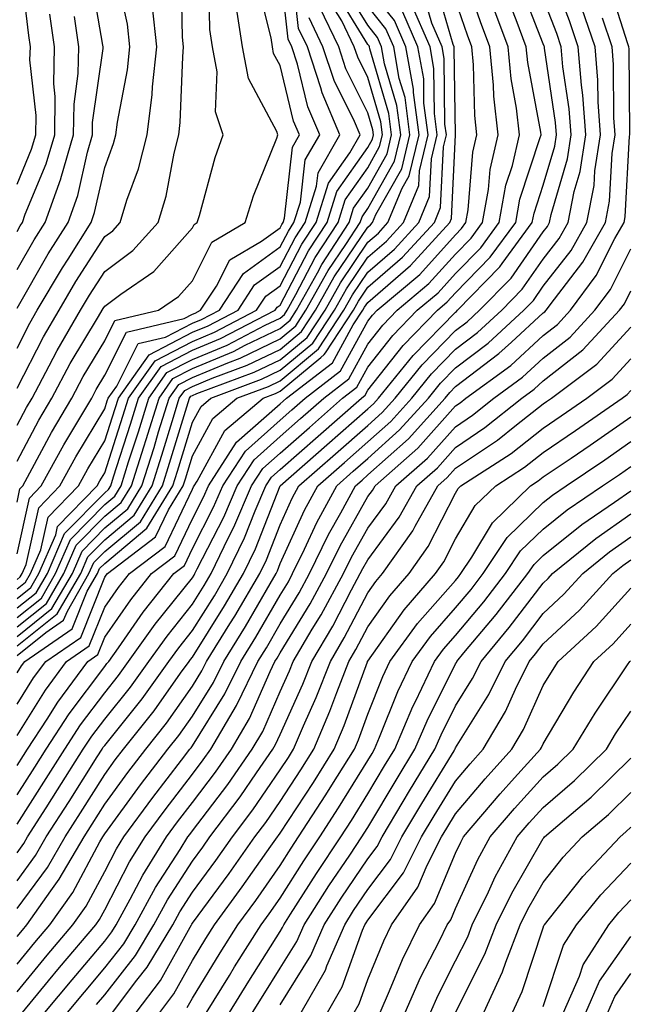
# Model space of a CAD drawing. Units: inches. Extents: x 1034483 to 1037123, y 7234538 to 7237178.
# Drawn here: x 1034588 to 1034658, y 7236483 to 7236595 of the extents above; entities that cross this region are included whole.
import ezdxf

# ---------------------------------------------------------------- set-up
doc = ezdxf.new("R2010")
doc.units = ezdxf.units.IN
doc.header["$MEASUREMENT"] = 0
doc.layers.add('Contour_10347234', color=7, linetype='Continuous', true_color=0x518335)

msp = doc.modelspace()

# ---------------------------------------------------------------- linework, layer by layer
at = {"layer": 'Contour_10347234'}
for points in [[(1034588.05, 7236576.28, 3011), (1034589.71, 7236580.26, 3011), (1034590.2, 7236581.92, 3011), (1034590.22, 7236584.1, 3011), (1034589.53, 7236590.44, 3011), (1034589.57, 7236591.92, 3011), (1034589.38, 7236593.24, 3011), (1034588.42, 7236601.54, 3011)], [(1034588.05, 7236487.44, 2982), (1034590.08, 7236489.9, 2982), (1034591.78, 7236491.92, 2982), (1034594.4, 7236495.58, 2982), (1034597.5, 7236501.38, 2982), (1034597.82, 7236501.92, 2982), (1034597.91, 7236502.06, 2982), (1034598.05, 7236502.28, 2982), (1034602.13, 7236507.85, 2982), (1034605.24, 7236511.92, 2982), (1034606.49, 7236513.49, 2982), (1034608.05, 7236515.7, 2982), (1034610.45, 7236519.52, 2982), (1034611.62, 7236521.92, 2982), (1034614.09, 7236525.88, 2982), (1034616.9, 7236530.77, 2982), (1034617.58, 7236531.92, 2982), (1034617.74, 7236532.24, 2982), (1034618.05, 7236533.06, 2982), (1034620.84, 7236539.14, 2982), (1034622.35, 7236541.92, 2982), (1034625.39, 7236544.59, 2982), (1034628.05, 7236546.92, 2982), (1034630.69, 7236549.27, 2982), (1034633.07, 7236551.92, 2982), (1034635.3, 7236554.67, 2982), (1034638.05, 7236557.49, 2982), (1034640.57, 7236559.39, 2982), (1034643.32, 7236561.92, 2982), (1034645.65, 7236564.31, 2982), (1034648.05, 7236567.76, 2982), (1034649.87, 7236570.1, 2982), (1034650.9, 7236571.92, 2982), (1034651.59, 7236575.46, 2982), (1034652.25, 7236577.72, 2982), (1034652.89, 7236581.92, 2982), (1034652.56, 7236586.44, 2982), (1034652.41, 7236587.56, 2982), (1034652.03, 7236591.92, 2982), (1034651.04, 7236594.9, 2982), (1034648.52, 7236601.46, 2982)], [(1034588.05, 7236503.38, 2987), (1034591.39, 7236508.59, 2987), (1034593.5, 7236511.92, 2987), (1034595.3, 7236514.68, 2987), (1034598.05, 7236518.35, 2987), (1034599.63, 7236520.33, 2987), (1034600.78, 7236521.92, 2987), (1034603.81, 7236526.15, 2987), (1034608.05, 7236531.46, 2987), (1034608.23, 7236531.74, 2987), (1034608.32, 7236531.92, 2987), (1034608.6, 7236532.47, 2987), (1034611.62, 7236538.35, 2987), (1034613.15, 7236541.92, 2987), (1034615.08, 7236544.9, 2987), (1034618.05, 7236547.54, 2987), (1034620.39, 7236549.58, 2987), (1034623.05, 7236551.92, 2987), (1034625.88, 7236554.1, 2987), (1034628.05, 7236558.06, 2987), (1034629.75, 7236560.22, 2987), (1034631.41, 7236561.92, 2987), (1034635, 7236564.96, 2987), (1034638.05, 7236568.33, 2987), (1034639.83, 7236570.14, 2987), (1034641.14, 7236571.92, 2987), (1034641.82, 7236575.69, 2987), (1034642, 7236577.97, 2987), (1034642.93, 7236581.92, 2987), (1034642.42, 7236586.3, 2987), (1034642.39, 7236587.57, 2987), (1034641.98, 7236591.92, 2987), (1034640.9, 7236594.77, 2987), (1034638.67, 7236601.29, 2987)], [(1034588.05, 7236531.26, 3001), (1034588.42, 7236531.55, 3001), (1034588.64, 7236531.92, 3001), (1034589.1, 7236532.96, 3001), (1034590.53, 7236539.43, 3001), (1034592.95, 7236541.92, 3001), (1034594.75, 7236545.21, 3001), (1034598.05, 7236550.68, 3001), (1034598.34, 7236551.62, 3001), (1034598.44, 7236551.92, 3001), (1034599.42, 7236553.29, 3001), (1034601.86, 7236558.12, 3001), (1034604.98, 7236558.84, 3001), (1034608.05, 7236560.44, 3001), (1034609.1, 7236560.88, 3001), (1034611.12, 7236561.92, 3001), (1034613.87, 7236566.1, 3001), (1034618.05, 7236569.13, 3001), (1034619.01, 7236570.95, 3001), (1034619.63, 7236571.92, 3001), (1034620.37, 7236574.24, 3001), (1034620.92, 7236579.06, 3001), (1034622.56, 7236581.92, 3001), (1034621.21, 7236585.08, 3001), (1034620.02, 7236589.95, 3001), (1034619.38, 7236591.92, 3001), (1034618.95, 7236592.81, 3001), (1034618.05, 7236601.06, 3001)], [(1034588.05, 7236557.62, 3007), (1034589.51, 7236560.46, 3007), (1034590.35, 7236561.92, 3007), (1034593.23, 7236566.74, 3007), (1034593.87, 7236567.73, 3007), (1034596.51, 7236571.92, 3007), (1034596.9, 7236573.06, 3007), (1034598.05, 7236578.2, 3007), (1034599.05, 7236580.91, 3007), (1034599.3, 7236581.92, 3007), (1034599.5, 7236583.36, 3007), (1034600.65, 7236589.32, 3007), (1034600.92, 7236591.92, 3007), (1034600.63, 7236594.51, 3007), (1034599.28, 7236600.7, 3007)], [(1034588.05, 7236548.82, 3005), (1034589.12, 7236550.85, 3005), (1034589.77, 7236551.92, 3005), (1034591.72, 7236555.6, 3005), (1034592.62, 7236557.34, 3005), (1034595.3, 7236561.92, 3005), (1034596.31, 7236563.65, 3005), (1034598.05, 7236566.35, 3005), (1034601.25, 7236568.72, 3005), (1034604.14, 7236571.92, 3005), (1034605.06, 7236574.91, 3005), (1034605.96, 7236579.83, 3005), (1034606.49, 7236581.92, 3005), (1034606.66, 7236583.31, 3005), (1034606.94, 7236590.8, 3005), (1034607.05, 7236591.92, 3005), (1034606.92, 7236593.04, 3005), (1034606.76, 7236600.62, 3005)], [(1034588.05, 7236530.17, 3000), (1034589.03, 7236530.94, 3000), (1034589.59, 7236531.92, 3000), (1034590.78, 7236534.65, 3000), (1034591.6, 7236538.36, 3000), (1034595.06, 7236541.92, 3000), (1034596.12, 7236543.85, 3000), (1034598.05, 7236547.05, 3000), (1034599.24, 7236550.73, 3000), (1034599.61, 7236551.92, 3000), (1034603.11, 7236556.85, 3000), (1034608.05, 7236559.41, 3000), (1034609.83, 7236560.14, 3000), (1034613.25, 7236561.92, 3000), (1034615.14, 7236564.82, 3000), (1034618.05, 7236566.92, 3000), (1034619.77, 7236570.19, 3000), (1034620.9, 7236571.92, 3000), (1034622.21, 7236576.07, 3000), (1034622.37, 7236577.59, 3000), (1034624.87, 7236581.92, 3000), (1034622.84, 7236586.71, 3000), (1034622.7, 7236587.28, 3000), (1034621.16, 7236591.92, 3000), (1034620.14, 7236594.02, 3000), (1034619.44, 7236600.53, 3000)], [(1034588.05, 7236562.18, 3008), (1034591.62, 7236568.34, 3008), (1034593.89, 7236571.92, 3008), (1034594.98, 7236575, 3008), (1034596.08, 7236579.95, 3008), (1034596.64, 7236581.92, 3008), (1034596.66, 7236583.3, 3008), (1034597.87, 7236591.74, 3008), (1034597.87, 7236591.92, 3008), (1034597.84, 7236592.13, 3008), (1034596.41, 7236600.28, 3008)], [(1034588.05, 7236544.72, 3004), (1034590.55, 7236549.42, 3004), (1034592.03, 7236551.92, 3004), (1034594.12, 7236555.85, 3004), (1034597.35, 7236561.22, 3004), (1034597.76, 7236561.92, 3004), (1034597.87, 7236562.11, 3004), (1034598.05, 7236562.39, 3004), (1034599.87, 7236563.75, 3004), (1034603.64, 7236566.33, 3004), (1034608.05, 7236571.31, 3004), (1034608.25, 7236571.71, 3004), (1034608.6, 7236571.92, 3004), (1034608.85, 7236572.72, 3004), (1034610.63, 7236579.33, 3004), (1034611.57, 7236581.92, 3004), (1034610.67, 7236584.54, 3004), (1034610.88, 7236589.09, 3004), (1034610.35, 7236591.92, 3004), (1034610.04, 7236593.92, 3004), (1034609.92, 7236600.05, 3004)], [(1034588.05, 7236510.05, 2989), (1034588.77, 7236511.19, 2989), (1034589.24, 7236511.92, 2989), (1034591.49, 7236515.36, 2989), (1034592.7, 7236517.27, 2989), (1034596.12, 7236521.92, 2989), (1034597.27, 7236522.71, 2989), (1034598.05, 7236524.67, 2989), (1034601.04, 7236528.93, 2989), (1034603.4, 7236531.92, 2989), (1034606.04, 7236533.93, 2989), (1034608.05, 7236538.16, 2989), (1034609.32, 7236540.64, 2989), (1034609.87, 7236541.92, 2989), (1034613.09, 7236546.88, 2989), (1034618.05, 7236551.28, 2989), (1034618.4, 7236551.58, 2989), (1034618.79, 7236551.92, 2989), (1034624.03, 7236555.94, 2989), (1034626.39, 7236560.25, 2989), (1034627.48, 7236561.92, 2989), (1034627.68, 7236562.28, 2989), (1034628.05, 7236562.82, 2989), (1034632.93, 7236567.04, 2989), (1034637.41, 7236571.92, 2989), (1034637.6, 7236572.38, 2989), (1034638.05, 7236581.92, 2989), (1034637.91, 7236591.79, 2989), (1034637.89, 7236591.92, 2989), (1034637.78, 7236592.18, 2989), (1034635.65, 7236599.52, 2989)], [(1034588.05, 7236534.17, 3002), (1034589.46, 7236540.5, 3002), (1034590.82, 7236541.92, 3002), (1034593.38, 7236546.58, 3002), (1034594.42, 7236548.3, 3002), (1034596.57, 7236551.92, 3002), (1034597.07, 7236552.89, 3002), (1034598.05, 7236554.52, 3002), (1034600.53, 7236559.44, 3002), (1034607.11, 7236560.97, 3002), (1034608.05, 7236561.46, 3002), (1034608.38, 7236561.6, 3002), (1034608.99, 7236561.92, 3002), (1034610.8, 7236564.67, 3002), (1034612.31, 7236567.65, 3002), (1034615.94, 7236569.81, 3002), (1034618.05, 7236571.33, 3002), (1034618.25, 7236571.71, 3002), (1034618.38, 7236571.92, 3002), (1034618.54, 7236572.41, 3002), (1034619.46, 7236580.51, 3002), (1034620.26, 7236581.92, 3002), (1034619.59, 7236583.47, 3002), (1034618.05, 7236589.8, 3002), (1034617.31, 7236591.18, 3002), (1034617.17, 7236591.92, 3002), (1034617.01, 7236592.96, 3002), (1034615.45, 7236599.32, 3002)], [(1034588.05, 7236493.76, 2984), (1034591.53, 7236498.44, 2984), (1034593.54, 7236501.92, 2984), (1034595.3, 7236504.67, 2984), (1034598.05, 7236509.04, 2984), (1034599.26, 7236510.7, 2984), (1034600.2, 7236511.92, 2984), (1034603.67, 7236516.3, 2984), (1034606.7, 7236520.57, 2984), (1034607.68, 7236521.92, 2984), (1034607.84, 7236522.13, 2984), (1034608.05, 7236522.41, 2984), (1034611.72, 7236528.25, 2984), (1034613.87, 7236531.92, 2984), (1034615.24, 7236534.73, 2984), (1034618.05, 7236541.91, 2984), (1034623.38, 7236546.59, 2984), (1034628.05, 7236550.69, 2984), (1034628.69, 7236551.27, 2984), (1034629.28, 7236551.92, 2984), (1034633.21, 7236556.76, 2984), (1034638.05, 7236561.72, 2984), (1034638.17, 7236561.8, 2984), (1034638.28, 7236561.92, 2984), (1034643.11, 7236566.86, 2984), (1034643.38, 7236567.24, 2984), (1034646.8, 7236571.92, 2984), (1034647, 7236572.97, 2984), (1034648.05, 7236576.16, 2984), (1034649.36, 7236580.62, 2984), (1034649.55, 7236581.92, 2984), (1034649.46, 7236583.32, 2984), (1034648.19, 7236591.77, 2984), (1034648.19, 7236591.92, 2984), (1034648.15, 7236592.02, 2984), (1034648.05, 7236592.27, 2984), (1034645.35, 7236599.21, 2984)], [(1034588.05, 7236524.76, 2995), (1034592.03, 7236527.93, 2995), (1034594.36, 7236531.92, 2995), (1034595.47, 7236534.49, 2995), (1034598.05, 7236537.12, 2995), (1034600.67, 7236539.3, 2995), (1034602.29, 7236541.92, 2995), (1034603.67, 7236546.3, 2995), (1034604.2, 7236548.07, 2995), (1034605.39, 7236551.92, 2995), (1034606.51, 7236553.47, 2995), (1034608.05, 7236554.27, 2995), (1034612.07, 7236555.94, 2995), (1034613.5, 7236556.47, 2995), (1034618.05, 7236558.66, 2995), (1034619.83, 7236560.14, 2995), (1034621, 7236561.92, 2995), (1034623.54, 7236566.44, 2995), (1034625.55, 7236569.43, 2995), (1034627.17, 7236571.92, 2995), (1034627.39, 7236572.58, 2995), (1034628.05, 7236573.52, 2995), (1034631.08, 7236578.89, 2995), (1034631.82, 7236581.92, 2995), (1034631.37, 7236585.24, 2995), (1034629.96, 7236590.01, 2995), (1034629.61, 7236591.92, 2995), (1034629.14, 7236593.01, 2995), (1034628.05, 7236594.39, 2995), (1034625.18, 7236599.06, 2995)], [(1034591.23, 7236481.92, 2979), (1034594.32, 7236485.65, 2979), (1034598.05, 7236490.05, 2979), (1034598.87, 7236491.1, 2979), (1034599.36, 7236491.92, 2979), (1034600.96, 7236494.83, 2979), (1034602.39, 7236497.58, 2979), (1034605.08, 7236501.92, 2979), (1034606.35, 7236503.63, 2979), (1034608.05, 7236505.86, 2979), (1034610.67, 7236509.29, 2979), (1034612.5, 7236511.92, 2979), (1034614.55, 7236515.41, 2979), (1034616.92, 7236520.79, 2979), (1034617.46, 7236521.92, 2979), (1034617.7, 7236522.28, 2979), (1034618.05, 7236522.91, 2979), (1034621.49, 7236528.48, 2979), (1034623.34, 7236531.92, 2979), (1034624.89, 7236535.08, 2979), (1034628.05, 7236540.69, 2979), (1034628.58, 7236541.39, 2979), (1034628.87, 7236541.92, 2979), (1034633.75, 7236546.22, 2979), (1034638.05, 7236551.03, 2979), (1034638.58, 7236551.39, 2979), (1034639.24, 7236551.92, 2979), (1034644.34, 7236555.64, 2979), (1034648.05, 7236559.04, 2979), (1034649.67, 7236560.3, 2979), (1034651.17, 7236561.92, 2979), (1034654.1, 7236565.88, 2979), (1034656.23, 7236570.11, 2979), (1034657.27, 7236571.92, 2979), (1034657.39, 7236572.57, 2979), (1034657.89, 7236581.76, 2979), (1034657.91, 7236581.92, 2979), (1034657.91, 7236582.06, 2979), (1034657.84, 7236591.71, 2979), (1034657.82, 7236591.92, 2979), (1034657.7, 7236592.26, 2979), (1034655.47, 7236599.34, 2979)], [(1034588.05, 7236522.6, 2993), (1034591.35, 7236525.22, 2993), (1034593.36, 7236526.61, 2993), (1034593.79, 7236527.66, 2993), (1034596.25, 7236531.92, 2993), (1034596.8, 7236533.17, 2993), (1034598.05, 7236534.44, 2993), (1034602.13, 7236537.84, 2993), (1034604.65, 7236541.92, 2993), (1034605.45, 7236544.51, 2993), (1034607.56, 7236551.43, 2993), (1034607.72, 7236551.92, 2993), (1034607.85, 7236552.12, 2993), (1034608.05, 7236552.22, 2993), (1034608.56, 7236552.43, 2993), (1034615.1, 7236554.86, 2993), (1034618.05, 7236556.28, 2993), (1034621.14, 7236558.83, 2993), (1034623.17, 7236561.92, 2993), (1034624.92, 7236565.05, 2993), (1034628.05, 7236569.67, 2993), (1034629.26, 7236570.72, 2993), (1034630.35, 7236571.92, 2993), (1034631.98, 7236575.85, 2993), (1034632.76, 7236577.22, 2993), (1034633.89, 7236581.92, 2993), (1034633.25, 7236586.72, 2993), (1034633.25, 7236587.11, 2993), (1034632.39, 7236591.92, 2993), (1034631.08, 7236594.94, 2993), (1034628.05, 7236598.74, 2993)], [(1034588.05, 7236525.85, 2996), (1034591.43, 7236528.53, 2996), (1034593.4, 7236531.92, 2996), (1034594.81, 7236535.15, 2996), (1034598.05, 7236538.45, 2996), (1034599.94, 7236540.04, 2996), (1034601.1, 7236541.92, 2996), (1034602.5, 7236546.38, 2996), (1034602.78, 7236547.19, 2996), (1034604.24, 7236551.92, 2996), (1034605.82, 7236554.15, 2996), (1034608.05, 7236555.3, 2996), (1034612.74, 7236557.24, 2996), (1034614.07, 7236557.94, 2996), (1034618.05, 7236559.85, 2996), (1034619.18, 7236560.79, 2996), (1034619.92, 7236561.92, 2996), (1034622.31, 7236566.18, 2996), (1034622.82, 7236567.15, 2996), (1034625.92, 7236571.92, 2996), (1034626.43, 7236573.54, 2996), (1034628.05, 7236575.85, 2996), (1034630.24, 7236579.73, 2996), (1034630.76, 7236581.92, 2996), (1034630.45, 7236584.32, 2996), (1034628.28, 7236591.7, 2996), (1034628.25, 7236591.92, 2996), (1034628.19, 7236592.05, 2996), (1034628.05, 7236592.21, 2996), (1034624.36, 7236598.23, 2996)], [(1034588.05, 7236513.48, 2990), (1034591.31, 7236518.66, 2990), (1034593.71, 7236521.92, 2990), (1034596.29, 7236523.68, 2990), (1034598.05, 7236528.09, 2990), (1034599.63, 7236530.34, 2990), (1034600.88, 7236531.92, 2990), (1034604.94, 7236535.03, 2990), (1034608.05, 7236541.54, 2990), (1034608.19, 7236541.79, 2990), (1034608.23, 7236541.92, 2990), (1034608.58, 7236542.45, 2990), (1034611.74, 7236548.23, 2990), (1034616.1, 7236551.92, 2990), (1034617.52, 7236552.45, 2990), (1034618.05, 7236552.7, 2990), (1034622.68, 7236556.56, 2990), (1034623.09, 7236556.87, 2990), (1034623.21, 7236557.09, 2990), (1034626.41, 7236561.92, 2990), (1034627, 7236562.97, 2990), (1034628.05, 7236564.54, 2990), (1034632.01, 7236567.96, 2990), (1034635.65, 7236571.92, 2990), (1034636.35, 7236573.63, 2990), (1034636.68, 7236580.54, 2990), (1034637.01, 7236581.92, 2990), (1034636.84, 7236583.12, 2990), (1034636.74, 7236590.62, 2990), (1034636.53, 7236591.92, 2990), (1034635.35, 7236594.63, 2990), (1034634.32, 7236598.18, 2990)], [(1034588.05, 7236496.94, 2985), (1034590.16, 7236499.8, 2985), (1034591.39, 7236501.92, 2985), (1034593.99, 7236505.98, 2985), (1034597.19, 7236511.06, 2985), (1034597.74, 7236511.92, 2985), (1034597.85, 7236512.12, 2985), (1034598.05, 7236512.36, 2985), (1034602.31, 7236517.66, 2985), (1034605.37, 7236521.92, 2985), (1034606.49, 7236523.47, 2985), (1034608.05, 7236525.43, 2985), (1034610.55, 7236529.41, 2985), (1034612.03, 7236531.92, 2985), (1034613.99, 7236535.98, 2985), (1034615.2, 7236539.07, 2985), (1034616.41, 7236541.92, 2985), (1034617.05, 7236542.91, 2985), (1034618.05, 7236543.79, 2985), (1034622.39, 7236547.58, 2985), (1034627.31, 7236551.92, 2985), (1034627.74, 7236552.24, 2985), (1034628.05, 7236552.83, 2985), (1034632.07, 7236557.91, 2985), (1034635.98, 7236561.92, 2985), (1034637.09, 7236562.87, 2985), (1034638.05, 7236563.92, 2985), (1034642.01, 7236567.96, 2985), (1034644.91, 7236571.92, 2985), (1034645.39, 7236574.58, 2985), (1034647.72, 7236581.6, 2985), (1034647.8, 7236581.92, 2985), (1034647.78, 7236582.2, 2985), (1034646.29, 7236590.16, 2985), (1034646.12, 7236591.92, 2985), (1034644.96, 7236595.01, 2985), (1034643.89, 7236597.76, 2985)], [(1034588.05, 7236490.58, 2983), (1034588.66, 7236491.31, 2983), (1034589.16, 7236491.92, 2983), (1034591.9, 7236495.78, 2983), (1034592.87, 7236497.1, 2983), (1034595.69, 7236501.92, 2983), (1034596.6, 7236503.37, 2983), (1034598.05, 7236505.66, 2983), (1034600.69, 7236509.27, 2983), (1034602.72, 7236511.92, 2983), (1034605.08, 7236514.9, 2983), (1034608.05, 7236519.09, 2983), (1034609.14, 7236520.83, 2983), (1034609.67, 7236521.92, 2983), (1034612.33, 7236526.2, 2983), (1034612.89, 7236527.09, 2983), (1034615.73, 7236531.92, 2983), (1034616.49, 7236533.49, 2983), (1034618.05, 7236537.49, 2983), (1034619.44, 7236540.52, 2983), (1034620.2, 7236541.92, 2983), (1034624.38, 7236545.58, 2983), (1034628.05, 7236548.8, 2983), (1034629.69, 7236550.27, 2983), (1034631.17, 7236551.92, 2983), (1034634.26, 7236555.72, 2983), (1034638.05, 7236559.61, 2983), (1034639.38, 7236560.6, 2983), (1034640.8, 7236561.92, 2983), (1034644.38, 7236565.59, 2983), (1034648.05, 7236570.87, 2983), (1034648.52, 7236571.46, 2983), (1034648.77, 7236571.92, 2983), (1034648.95, 7236572.82, 2983), (1034650.8, 7236579.17, 2983), (1034651.23, 7236581.92, 2983), (1034651.02, 7236584.88, 2983), (1034650.3, 7236589.67, 2983), (1034650.1, 7236591.92, 2983), (1034649.59, 7236593.46, 2983), (1034648.05, 7236597.47, 2983)], [(1034588.05, 7236526.93, 2997), (1034590.84, 7236529.14, 2997), (1034592.44, 7236531.92, 2997), (1034594.14, 7236535.82, 2997), (1034598.05, 7236539.79, 2997), (1034599.2, 7236540.76, 2997), (1034599.92, 7236541.92, 2997), (1034600.78, 7236544.65, 2997), (1034601.9, 7236548.08, 2997), (1034603.09, 7236551.92, 2997), (1034605.14, 7236554.82, 2997), (1034608.05, 7236556.32, 2997), (1034612, 7236557.96, 2997), (1034616.35, 7236560.23, 2997), (1034618.05, 7236561.04, 2997), (1034618.54, 7236561.44, 2997), (1034618.85, 7236561.92, 2997), (1034619.85, 7236563.73, 2997), (1034622.05, 7236567.92, 2997), (1034624.67, 7236571.92, 2997), (1034625.47, 7236574.5, 2997), (1034628.05, 7236578.16, 2997), (1034629.4, 7236580.56, 2997), (1034629.73, 7236581.92, 2997), (1034629.53, 7236583.4, 2997), (1034628.05, 7236588.44, 2997), (1034626.9, 7236590.76, 2997), (1034626.51, 7236591.92, 2997), (1034625.08, 7236594.9, 2997), (1034623.54, 7236597.41, 2997)], [(1034588.05, 7236506.71, 2988), (1034590.08, 7236509.89, 2988), (1034591.37, 7236511.92, 2988), (1034594.01, 7236515.96, 2988), (1034598.05, 7236521.34, 2988), (1034598.3, 7236521.67, 2988), (1034598.5, 7236521.92, 2988), (1034599.61, 7236523.48, 2988), (1034602.44, 7236527.52, 2988), (1034605.92, 7236531.92, 2988), (1034607.13, 7236532.85, 2988), (1034608.05, 7236534.78, 2988), (1034610.47, 7236539.5, 2988), (1034611.51, 7236541.92, 2988), (1034614.09, 7236545.88, 2988), (1034618.05, 7236549.4, 2988), (1034619.4, 7236550.58, 2988), (1034620.92, 7236551.92, 2988), (1034624.94, 7236555.02, 2988), (1034628.05, 7236560.68, 2988), (1034628.6, 7236561.37, 2988), (1034629.12, 7236561.92, 2988), (1034633.97, 7236566, 2988), (1034638.05, 7236570.52, 2988), (1034638.73, 7236571.23, 2988), (1034639.24, 7236571.92, 2988), (1034639.51, 7236573.38, 2988), (1034640.02, 7236579.95, 2988), (1034640.49, 7236581.92, 2988), (1034640.24, 7236584.11, 2988), (1034640.1, 7236589.88, 2988), (1034639.91, 7236591.92, 2988), (1034639.4, 7236593.27, 2988), (1034638.05, 7236597.2, 2988)], [(1034588.05, 7236540.06, 3003), (1034588.38, 7236541.58, 3003), (1034588.71, 7236541.92, 3003), (1034589.53, 7236543.39, 3003), (1034591.98, 7236547.99, 3003), (1034594.3, 7236551.92, 3003), (1034595.61, 7236554.37, 3003), (1034598.05, 7236558.45, 3003), (1034599.22, 7236560.76, 3003), (1034604.18, 7236561.92, 3003), (1034606.47, 7236563.49, 3003), (1034608.05, 7236565.28, 3003), (1034610.28, 7236569.68, 3003), (1034614.05, 7236571.92, 3003), (1034615, 7236574.97, 3003), (1034617.66, 7236581.53, 3003), (1034617.8, 7236581.92, 3003), (1034617.68, 7236582.3, 3003), (1034614.44, 7236588.32, 3003), (1034613.75, 7236591.92, 3003), (1034613.01, 7236596.88, 3003)], [(1034588.05, 7236517.05, 2991), (1034589.94, 7236520.04, 2991), (1034591.33, 7236521.92, 2991), (1034595.32, 7236524.65, 2991), (1034598.05, 7236531.5, 2991), (1034598.23, 7236531.74, 2991), (1034598.36, 7236531.92, 2991), (1034603.85, 7236536.11, 2991), (1034605.34, 7236539.2, 2991), (1034607, 7236541.92, 2991), (1034607.25, 7236542.72, 2991), (1034608.05, 7236545.34, 2991), (1034610.37, 7236549.59, 2991), (1034613.13, 7236551.92, 2991), (1034616.72, 7236553.25, 2991), (1034618.05, 7236553.89, 2991), (1034622.42, 7236557.54, 2991), (1034625.32, 7236561.92, 2991), (1034626.29, 7236563.67, 2991), (1034628.05, 7236566.25, 2991), (1034631.1, 7236568.87, 2991), (1034633.87, 7236571.92, 2991), (1034635.1, 7236574.87, 2991), (1034635.3, 7236579.18, 2991), (1034635.96, 7236581.92, 2991), (1034635.65, 7236584.32, 2991), (1034635.59, 7236589.45, 2991), (1034635.14, 7236591.92, 2991), (1034632.99, 7236596.86, 2991)], [(1034588.05, 7236523.69, 2994), (1034592.64, 7236527.33, 2994), (1034595.32, 7236531.92, 2994), (1034596.14, 7236533.82, 2994), (1034598.05, 7236535.78, 2994), (1034601.41, 7236538.57, 2994), (1034603.46, 7236541.92, 2994), (1034604.55, 7236545.41, 2994), (1034605.88, 7236549.75, 2994), (1034606.55, 7236551.92, 2994), (1034607.17, 7236552.79, 2994), (1034608.05, 7236553.25, 2994), (1034610.32, 7236554.19, 2994), (1034614.3, 7236555.67, 2994), (1034618.05, 7236557.47, 2994), (1034620.47, 7236559.49, 2994), (1034622.09, 7236561.92, 2994), (1034624.22, 7236565.75, 2994), (1034628.05, 7236571.39, 2994), (1034628.34, 7236571.64, 2994), (1034628.6, 7236571.92, 2994), (1034628.97, 7236572.85, 2994), (1034631.92, 7236578.05, 2994), (1034632.85, 7236581.92, 2994), (1034632.29, 7236586.15, 2994), (1034631.64, 7236588.33, 2994), (1034631, 7236591.92, 2994), (1034630.1, 7236593.98, 2994), (1034628.05, 7236596.57, 2994)], [(1034588.05, 7236553.04, 3006), (1034591.08, 7236558.9, 3006), (1034592.84, 7236561.92, 3006), (1034594.77, 7236565.2, 3006), (1034598.05, 7236570.31, 3006), (1034598.97, 7236570.99, 3006), (1034599.81, 7236571.92, 3006), (1034600.59, 7236574.46, 3006), (1034601.92, 7236578.05, 3006), (1034602.89, 7236581.92, 3006), (1034603.46, 7236586.5, 3006), (1034603.5, 7236587.37, 3006), (1034603.99, 7236591.92, 3006), (1034603.48, 7236596.49, 3006)], [(1034588.05, 7236528.01, 2998), (1034590.24, 7236529.74, 2998), (1034591.51, 7236531.92, 2998), (1034593.48, 7236536.48, 2998), (1034598.05, 7236541.14, 2998), (1034598.48, 7236541.49, 2998), (1034598.73, 7236541.92, 2998), (1034599.07, 7236542.93, 2998), (1034601, 7236548.96, 2998), (1034601.92, 7236551.92, 2998), (1034604.48, 7236555.5, 2998), (1034608.05, 7236557.36, 2998), (1034611.27, 7236558.7, 2998), (1034617.48, 7236561.92, 2998), (1034617.72, 7236562.26, 2998), (1034618.05, 7236562.51, 2998), (1034621.29, 7236568.68, 2998), (1034623.4, 7236571.92, 2998), (1034624.51, 7236575.45, 2998), (1034628.05, 7236580.48, 2998), (1034628.58, 7236581.4, 2998), (1034628.69, 7236581.92, 2998), (1034628.62, 7236582.49, 2998), (1034628.05, 7236584.42, 2998), (1034625.55, 7236589.42, 2998), (1034624.73, 7236591.92, 2998), (1034622.56, 7236596.42, 2998)], [(1034588.05, 7236484.29, 2981), (1034591.49, 7236488.47, 2981), (1034594.42, 7236491.92, 2981), (1034595.92, 7236494.05, 2981), (1034598.05, 7236497.99, 2981), (1034599.4, 7236500.58, 2981), (1034600.22, 7236501.92, 2981), (1034603.54, 7236506.43, 2981), (1034606.8, 7236510.67, 2981), (1034607.76, 7236511.92, 2981), (1034607.89, 7236512.09, 2981), (1034608.05, 7236512.32, 2981), (1034611.76, 7236518.21, 2981), (1034613.58, 7236521.92, 2981), (1034615.28, 7236524.68, 2981), (1034618.05, 7236529.48, 2981), (1034618.99, 7236530.99, 2981), (1034619.48, 7236531.92, 2981), (1034620.84, 7236534.7, 2981), (1034622.23, 7236537.74, 2981), (1034624.5, 7236541.92, 2981), (1034626.39, 7236543.58, 2981), (1034628.05, 7236545.05, 2981), (1034631.68, 7236548.29, 2981), (1034634.96, 7236551.92, 2981), (1034636.35, 7236553.62, 2981), (1034638.05, 7236555.37, 2981), (1034641.78, 7236558.18, 2981), (1034645.82, 7236561.92, 2981), (1034646.94, 7236563.04, 2981), (1034648.05, 7236564.65, 2981), (1034651.23, 7236568.75, 2981), (1034653.01, 7236571.92, 2981), (1034653.85, 7236576.13, 2981), (1034653.93, 7236577.81, 2981), (1034654.57, 7236581.92, 2981), (1034654.3, 7236585.67, 2981), (1034654.28, 7236588.15, 2981), (1034653.97, 7236591.92, 2981), (1034652.46, 7236596.34, 2981)], [(1034588.05, 7236500.13, 2986), (1034588.81, 7236501.16, 2986), (1034589.26, 7236501.92, 2986), (1034591.37, 7236505.24, 2986), (1034592.68, 7236507.29, 2986), (1034595.61, 7236511.92, 2986), (1034596.57, 7236513.39, 2986), (1034598.05, 7236515.36, 2986), (1034600.98, 7236519, 2986), (1034603.09, 7236521.92, 2986), (1034605.16, 7236524.81, 2986), (1034608.05, 7236528.44, 2986), (1034609.4, 7236530.58, 2986), (1034610.18, 7236531.92, 2986), (1034612.17, 7236536.03, 2986), (1034612.76, 7236537.2, 2986), (1034614.79, 7236541.92, 2986), (1034616.08, 7236543.9, 2986), (1034618.05, 7236545.66, 2986), (1034621.39, 7236548.58, 2986), (1034625.18, 7236551.92, 2986), (1034626.8, 7236553.17, 2986), (1034628.05, 7236555.45, 2986), (1034630.9, 7236559.06, 2986), (1034633.69, 7236561.92, 2986), (1034636.06, 7236563.91, 2986), (1034638.05, 7236566.12, 2986), (1034640.92, 7236569.05, 2986), (1034643.03, 7236571.92, 2986), (1034643.79, 7236576.18, 2986), (1034644.53, 7236578.4, 2986), (1034645.35, 7236581.92, 2986), (1034645.02, 7236584.96, 2986), (1034644.4, 7236588.27, 2986), (1034644.05, 7236591.92, 2986), (1034642.41, 7236596.29, 2986)], [(1034588.05, 7236520.61, 2992), (1034588.56, 7236521.41, 2992), (1034588.93, 7236521.92, 2992), (1034594.34, 7236525.63, 2992), (1034596.06, 7236529.93, 2992), (1034597.21, 7236531.92, 2992), (1034597.46, 7236532.51, 2992), (1034598.05, 7236533.09, 2992), (1034602.85, 7236537.11, 2992), (1034605.82, 7236541.92, 2992), (1034606.35, 7236543.61, 2992), (1034608.05, 7236549.19, 2992), (1034609.03, 7236550.95, 2992), (1034610.16, 7236551.92, 2992), (1034615.92, 7236554.06, 2992), (1034618.05, 7236555.08, 2992), (1034621.78, 7236558.19, 2992), (1034624.24, 7236561.92, 2992), (1034625.61, 7236564.36, 2992), (1034628.05, 7236567.96, 2992), (1034630.18, 7236569.79, 2992), (1034632.11, 7236571.92, 2992), (1034633.85, 7236576.12, 2992), (1034633.93, 7236577.8, 2992), (1034634.92, 7236581.92, 2992), (1034634.44, 7236585.52, 2992), (1034634.42, 7236588.28, 2992), (1034633.75, 7236591.92, 2992), (1034632.03, 7236595.9, 2992)], [(1034588.05, 7236570.91, 3010), (1034588.42, 7236571.55, 3010), (1034588.66, 7236571.92, 3010), (1034588.99, 7236572.86, 3010), (1034591.37, 7236578.59, 3010), (1034592.35, 7236581.92, 3010), (1034592.41, 7236586.28, 3010), (1034592.25, 7236587.71, 3010), (1034592.33, 7236591.92, 3010), (1034591.78, 7236595.65, 3010)], [(1034588.05, 7236566.55, 3009), (1034590.02, 7236569.95, 3009), (1034591.27, 7236571.92, 3009), (1034593.03, 7236576.9, 3009), (1034593.05, 7236576.93, 3009), (1034594.5, 7236581.92, 3009), (1034594.55, 7236585.42, 3009), (1034595.04, 7236588.91, 3009), (1034595.1, 7236591.92, 3009), (1034594.59, 7236595.38, 3009)], [(1034588.05, 7236529.09, 2999), (1034589.63, 7236530.34, 2999), (1034590.55, 7236531.92, 2999), (1034592.48, 7236536.34, 2999), (1034592.68, 7236537.28, 2999), (1034597.17, 7236541.92, 2999), (1034597.48, 7236542.49, 2999), (1034598.05, 7236543.42, 2999), (1034600.12, 7236549.85, 2999), (1034600.76, 7236551.92, 2999), (1034603.79, 7236556.18, 2999), (1034608.05, 7236558.38, 2999), (1034610.55, 7236559.42, 2999), (1034615.37, 7236561.92, 2999), (1034616.43, 7236563.54, 2999), (1034618.05, 7236564.71, 2999), (1034620.53, 7236569.44, 2999), (1034622.15, 7236571.92, 2999), (1034623.56, 7236576.4, 2999), (1034625.98, 7236579.85, 2999), (1034627.17, 7236581.92, 2999), (1034626.53, 7236583.44, 2999), (1034624.2, 7236588.08, 2999), (1034622.93, 7236591.92, 2999), (1034621.35, 7236595.22, 2999)], [(1034588.67, 7236481.92, 2980), (1034591.64, 7236485.52, 2980), (1034592.91, 7236487.06, 2980), (1034597.03, 7236491.92, 2980), (1034597.46, 7236492.52, 2980), (1034598.05, 7236493.61, 2980), (1034600.88, 7236499.08, 2980), (1034602.66, 7236501.92, 2980), (1034604.94, 7236505.03, 2980), (1034608.05, 7236509.08, 2980), (1034609.28, 7236510.69, 2980), (1034610.14, 7236511.92, 2980), (1034613.07, 7236516.89, 2980), (1034613.13, 7236516.99, 2980), (1034615.51, 7236521.92, 2980), (1034616.49, 7236523.48, 2980), (1034618.05, 7236526.2, 2980), (1034620.24, 7236529.74, 2980), (1034621.41, 7236531.92, 2980), (1034623.58, 7236536.38, 2980), (1034624.96, 7236538.84, 2980), (1034626.64, 7236541.92, 2980), (1034627.39, 7236542.57, 2980), (1034628.05, 7236543.16, 2980), (1034632.68, 7236547.29, 2980), (1034636.86, 7236551.92, 2980), (1034637.39, 7236552.57, 2980), (1034638.05, 7236553.25, 2980), (1034642.99, 7236556.98, 2980), (1034644.42, 7236558.29, 2980), (1034648.05, 7236561.62, 2980), (1034648.23, 7236561.74, 2980), (1034648.38, 7236561.92, 2980), (1034649.32, 7236563.2, 2980), (1034652.58, 7236567.39, 2980), (1034655.14, 7236571.92, 2980), (1034655.61, 7236574.35, 2980), (1034655.92, 7236579.78, 2980), (1034656.25, 7236581.92, 2980), (1034656.1, 7236583.86, 2980), (1034656.06, 7236589.93, 2980), (1034655.9, 7236591.92, 2980), (1034654.79, 7236595.18, 2980)], [(1034593.79, 7236481.92, 2978), (1034595.73, 7236484.25, 2978), (1034598.05, 7236487, 2978), (1034600.22, 7236489.76, 2978), (1034601.51, 7236491.92, 2978), (1034603.83, 7236496.15, 2978), (1034606.64, 7236500.51, 2978), (1034607.52, 7236501.92, 2978), (1034607.74, 7236502.22, 2978), (1034608.05, 7236502.62, 2978), (1034612.07, 7236507.9, 2978), (1034614.87, 7236511.92, 2978), (1034616.06, 7236513.92, 2978), (1034618.05, 7236518.5, 2978), (1034619.12, 7236520.86, 2978), (1034619.53, 7236521.92, 2978), (1034621.72, 7236525.6, 2978), (1034622.74, 7236527.23, 2978), (1034625.28, 7236531.92, 2978), (1034626.17, 7236533.8, 2978), (1034628.05, 7236537.1, 2978), (1034630.1, 7236539.87, 2978), (1034631.25, 7236541.92, 2978), (1034634.87, 7236545.09, 2978), (1034638.05, 7236548.66, 2978), (1034640, 7236549.97, 2978), (1034642.42, 7236551.92, 2978), (1034645.69, 7236554.29, 2978), (1034648.05, 7236556.46, 2978), (1034651.12, 7236558.85, 2978), (1034653.95, 7236561.92, 2978), (1034655.71, 7236564.27, 2978), (1034658.05, 7236568.92, 2978)], [(1034597.11, 7236482.85, 2977), (1034598.05, 7236483.95, 2977), (1034601.55, 7236488.42, 2977), (1034603.66, 7236491.92, 2977), (1034605.22, 7236494.76, 2977), (1034608.05, 7236499.17, 2977), (1034609.22, 7236500.75, 2977), (1034610.04, 7236501.92, 2977), (1034613.48, 7236506.48, 2977), (1034615.37, 7236509.23, 2977), (1034617.23, 7236511.92, 2977), (1034617.54, 7236512.44, 2977), (1034618.05, 7236513.61, 2977), (1034620.65, 7236519.33, 2977), (1034621.66, 7236521.92, 2977), (1034624.05, 7236525.92, 2977), (1034626.19, 7236530.06, 2977), (1034627.19, 7236531.92, 2977), (1034627.48, 7236532.5, 2977), (1034628.05, 7236533.5, 2977), (1034631.64, 7236538.34, 2977), (1034633.64, 7236541.92, 2977), (1034636, 7236543.98, 2977), (1034638.05, 7236546.3, 2977), (1034641.41, 7236548.55, 2977), (1034645.61, 7236551.92, 2977), (1034647.01, 7236552.95, 2977), (1034648.05, 7236553.89, 2977), (1034652.56, 7236557.41, 2977), (1034656.74, 7236561.92, 2977), (1034657.31, 7236562.67, 2977), (1034658.05, 7236564.15, 2977)], [(1034598.95, 7236481.92, 2976), (1034601.72, 7236485.59, 2976), (1034602.89, 7236487.09, 2976), (1034605.8, 7236491.92, 2976), (1034606.6, 7236493.38, 2976), (1034608.05, 7236495.63, 2976), (1034610.73, 7236499.24, 2976), (1034612.62, 7236501.92, 2976), (1034614.94, 7236505.03, 2976), (1034618.05, 7236509.57, 2976), (1034618.99, 7236510.99, 2976), (1034619.57, 7236511.92, 2976), (1034620.71, 7236514.58, 2976), (1034622.17, 7236517.8, 2976), (1034623.79, 7236521.92, 2976), (1034625.37, 7236524.6, 2976), (1034628.05, 7236529.74, 2976), (1034628.95, 7236531.02, 2976), (1034629.73, 7236531.92, 2976), (1034633.19, 7236536.78, 2976), (1034633.46, 7236537.33, 2976), (1034636.04, 7236541.92, 2976), (1034637.11, 7236542.87, 2976), (1034638.05, 7236543.92, 2976), (1034642.84, 7236547.13, 2976), (1034645, 7236548.86, 2976), (1034648.05, 7236551.27, 2976), (1034648.44, 7236551.53, 2976), (1034649.01, 7236551.92, 2976), (1034654.18, 7236555.78, 2976), (1034658.05, 7236560, 2976)], [(1034601.64, 7236481.92, 2975), (1034604.4, 7236485.57, 2975), (1034607.78, 7236491.65, 2975), (1034607.95, 7236491.92, 2975), (1034607.97, 7236491.99, 2975), (1034608.05, 7236492.1, 2975), (1034612.23, 7236497.75, 2975), (1034615.18, 7236501.92, 2975), (1034616.41, 7236503.56, 2975), (1034618.05, 7236505.96, 2975), (1034620.41, 7236509.57, 2975), (1034621.88, 7236511.92, 2975), (1034623.73, 7236516.24, 2975), (1034624.51, 7236518.39, 2975), (1034625.9, 7236521.92, 2975), (1034626.7, 7236523.26, 2975), (1034628.05, 7236525.85, 2975), (1034630.57, 7236529.4, 2975), (1034632.76, 7236531.92, 2975), (1034634.94, 7236535.02, 2975), (1034638.05, 7236541.1, 2975), (1034638.36, 7236541.62, 2975), (1034638.67, 7236541.92, 2975), (1034644.38, 7236545.6, 2975), (1034648.05, 7236548.49, 2975), (1034650.1, 7236549.88, 2975), (1034653.03, 7236551.92, 2975), (1034655.9, 7236554.06, 2975), (1034658.05, 7236556.39, 2975)], [(1034604.32, 7236481.92, 2974), (1034605.92, 7236484.04, 2974), (1034608.05, 7236487.85, 2974), (1034609.59, 7236490.37, 2974), (1034610.57, 7236491.92, 2974), (1034613.73, 7236496.24, 2974), (1034616.98, 7236500.86, 2974), (1034617.74, 7236501.92, 2974), (1034617.87, 7236502.1, 2974), (1034618.05, 7236502.36, 2974), (1034621.84, 7236508.14, 2974), (1034624.2, 7236511.92, 2974), (1034625.35, 7236514.62, 2974), (1034628.03, 7236521.89, 2974), (1034628.03, 7236521.93, 2974), (1034628.05, 7236521.95, 2974), (1034632.19, 7236527.79, 2974), (1034635.76, 7236531.92, 2974), (1034636.72, 7236533.25, 2974), (1034638.05, 7236535.87, 2974), (1034640.3, 7236539.67, 2974), (1034642.64, 7236541.92, 2974), (1034645.92, 7236544.05, 2974), (1034648.05, 7236545.71, 2974), (1034651.74, 7236548.23, 2974), (1034657.07, 7236551.92, 2974), (1034657.64, 7236552.34, 2974), (1034658.05, 7236552.79, 2974)], [(1034607.46, 7236482.51, 2973), (1034608.05, 7236483.56, 2973), (1034611.23, 7236488.74, 2973), (1034613.23, 7236491.92, 2973), (1034615.28, 7236494.7, 2973), (1034618.05, 7236498.66, 2973), (1034619.32, 7236500.65, 2973), (1034620.16, 7236501.92, 2973), (1034623.26, 7236506.71, 2973), (1034623.95, 7236507.83, 2973), (1034626.53, 7236511.92, 2973), (1034626.98, 7236512.99, 2973), (1034628.05, 7236515.92, 2973), (1034629.77, 7236520.21, 2973), (1034630.57, 7236521.92, 2973), (1034633.73, 7236526.24, 2973), (1034638.05, 7236531.15, 2973), (1034638.4, 7236531.57, 2973), (1034638.67, 7236531.92, 2973), (1034639.91, 7236533.79, 2973), (1034642.25, 7236537.72, 2973), (1034646.6, 7236541.92, 2973), (1034647.48, 7236542.49, 2973), (1034648.05, 7236542.94, 2973), (1034651.23, 7236545.09, 2973), (1034653.4, 7236546.57, 2973), (1034658.05, 7236549.78, 2973)], [(1034609.67, 7236481.92, 2972), (1034612.27, 7236486.14, 2972), (1034612.85, 7236487.11, 2972), (1034615.88, 7236491.92, 2972), (1034616.8, 7236493.17, 2972), (1034618.05, 7236494.95, 2972), (1034620.76, 7236499.21, 2972), (1034622.56, 7236501.92, 2972), (1034624.71, 7236505.25, 2972), (1034628.05, 7236510.63, 2972), (1034628.54, 7236511.44, 2972), (1034628.83, 7236511.92, 2972), (1034629.4, 7236513.28, 2972), (1034631.49, 7236518.49, 2972), (1034633.11, 7236521.92, 2972), (1034635.2, 7236524.77, 2972), (1034638.05, 7236528.01, 2972), (1034639.83, 7236530.13, 2972), (1034641.21, 7236531.92, 2972), (1034643.95, 7236536.02, 2972), (1034648.05, 7236540.02, 2972), (1034649.1, 7236540.87, 2972), (1034650.67, 7236541.92, 2972), (1034655.06, 7236544.9, 2972), (1034658.05, 7236546.96, 2972)], [(1034612.29, 7236481.92, 2971), (1034614.48, 7236485.48, 2971), (1034618.05, 7236491.15, 2971), (1034618.34, 7236491.62, 2971), (1034618.48, 7236491.92, 2971), (1034619.24, 7236493.11, 2971), (1034622.19, 7236497.77, 2971), (1034624.96, 7236501.92, 2971), (1034626.17, 7236503.8, 2971), (1034628.05, 7236506.82, 2971), (1034629.96, 7236510.02, 2971), (1034631.12, 7236511.92, 2971), (1034633.19, 7236516.77, 2971), (1034633.48, 7236517.36, 2971), (1034635.65, 7236521.92, 2971), (1034636.66, 7236523.31, 2971), (1034638.05, 7236524.88, 2971), (1034641.27, 7236528.7, 2971), (1034643.75, 7236531.92, 2971), (1034645.47, 7236534.5, 2971), (1034648.05, 7236537, 2971), (1034650.78, 7236539.2, 2971), (1034654.81, 7236541.92, 2971), (1034656.74, 7236543.23, 2971), (1034658.05, 7236544.14, 2971)], [(1034614.89, 7236481.92, 2970), (1034616.1, 7236483.87, 2970), (1034618.05, 7236486.96, 2970), (1034619.96, 7236490.02, 2970), (1034620.78, 7236491.92, 2970), (1034623.62, 7236496.34, 2970), (1034625.98, 7236499.85, 2970), (1034627.37, 7236501.92, 2970), (1034627.64, 7236502.34, 2970), (1034628.05, 7236503.01, 2970), (1034631.39, 7236508.59, 2970), (1034633.4, 7236511.92, 2970), (1034634.81, 7236515.17, 2970), (1034638.05, 7236521.65, 2970), (1034638.15, 7236521.81, 2970), (1034638.21, 7236521.92, 2970), (1034639.01, 7236522.89, 2970), (1034642.7, 7236527.26, 2970), (1034646.29, 7236531.92, 2970), (1034647, 7236532.97, 2970), (1034648.05, 7236533.99, 2970), (1034652.44, 7236537.53, 2970), (1034656.19, 7236540.05, 2970), (1034658.05, 7236541.36, 2970)], [(1034618.05, 7236482.78, 2969), (1034621.57, 7236488.4, 2969), (1034623.09, 7236491.92, 2969), (1034625.02, 7236494.94, 2969), (1034628.05, 7236499.43, 2969), (1034629.12, 7236500.85, 2969), (1034629.67, 7236501.92, 2969), (1034632.07, 7236505.95, 2969), (1034632.82, 7236507.16, 2969), (1034635.69, 7236511.92, 2969), (1034636.41, 7236513.57, 2969), (1034638.05, 7236516.85, 2969), (1034640, 7236519.98, 2969), (1034640.96, 7236521.92, 2969), (1034644.18, 7236525.79, 2969), (1034648.05, 7236530.85, 2969), (1034648.62, 7236531.36, 2969), (1034649.12, 7236531.92, 2969), (1034654.05, 7236535.93, 2969), (1034658.05, 7236538.74, 2969)], [(1034620.45, 7236481.92, 2968), (1034623.21, 7236486.76, 2968), (1034623.38, 7236487.24, 2968), (1034625.41, 7236491.92, 2968), (1034626.43, 7236493.53, 2968), (1034628.05, 7236495.92, 2968), (1034630.63, 7236499.34, 2968), (1034631.92, 7236501.92, 2968), (1034634.22, 7236505.75, 2968), (1034637.89, 7236511.75, 2968), (1034637.99, 7236511.92, 2968), (1034638.01, 7236511.97, 2968), (1034638.05, 7236512.06, 2968), (1034641.84, 7236518.14, 2968), (1034643.71, 7236521.92, 2968), (1034645.69, 7236524.28, 2968), (1034648.05, 7236527.39, 2968), (1034650.39, 7236529.57, 2968), (1034652.56, 7236531.92, 2968), (1034655.59, 7236534.39, 2968), (1034658.05, 7236536.12, 2968)], [(1034623.46, 7236481.92, 2967), (1034625.12, 7236484.84, 2967), (1034627.46, 7236491.32, 2967), (1034627.72, 7236491.92, 2967), (1034627.85, 7236492.13, 2967), (1034628.05, 7236492.43, 2967), (1034632.13, 7236497.84, 2967), (1034634.18, 7236501.92, 2967), (1034635.63, 7236504.33, 2967), (1034638.05, 7236508.29, 2967), (1034639.71, 7236510.26, 2967), (1034641.21, 7236511.92, 2967), (1034643.75, 7236516.23, 2967), (1034644.89, 7236518.76, 2967), (1034646.45, 7236521.92, 2967), (1034647.17, 7236522.79, 2967), (1034648.05, 7236523.93, 2967), (1034652.19, 7236527.77, 2967), (1034655.98, 7236531.92, 2967), (1034657.11, 7236532.85, 2967), (1034658.05, 7236533.49, 2967)], [(1034626.49, 7236481.92, 2966), (1034627.05, 7236482.92, 2966), (1034628.05, 7236485.69, 2966), (1034629.87, 7236490.09, 2966), (1034630.76, 7236491.92, 2966), (1034633.77, 7236496.19, 2966), (1034634.83, 7236498.7, 2966), (1034636.45, 7236501.92, 2966), (1034637.05, 7236502.92, 2966), (1034638.05, 7236504.56, 2966), (1034641.43, 7236508.54, 2966), (1034644.48, 7236511.92, 2966), (1034645.8, 7236514.18, 2966), (1034648.05, 7236519.16, 2966), (1034649.09, 7236520.88, 2966), (1034649.77, 7236521.92, 2966), (1034654.09, 7236525.89, 2966), (1034658.05, 7236530.28, 2966)], [(1034629.44, 7236481.92, 2965), (1034630.53, 7236484.4, 2965), (1034632, 7236487.96, 2965), (1034633.93, 7236491.92, 2965), (1034635.65, 7236494.33, 2965), (1034638.05, 7236500.07, 2965), (1034638.64, 7236501.34, 2965), (1034638.95, 7236501.92, 2965), (1034643.13, 7236506.83, 2965), (1034644.79, 7236508.65, 2965), (1034647.74, 7236511.92, 2965), (1034647.85, 7236512.12, 2965), (1034648.05, 7236512.55, 2965), (1034651.55, 7236518.42, 2965), (1034653.83, 7236521.92, 2965), (1034656.04, 7236523.94, 2965), (1034658.05, 7236526.17, 2965)], [(1034632.31, 7236481.92, 2964), (1034634.07, 7236485.9, 2964), (1034636.21, 7236490.08, 2964), (1034637.11, 7236491.92, 2964), (1034637.5, 7236492.47, 2964), (1034638.05, 7236493.79, 2964), (1034640.61, 7236499.36, 2964), (1034642.01, 7236501.92, 2964), (1034644.79, 7236505.18, 2964), (1034648.05, 7236508.78, 2964), (1034649.73, 7236510.23, 2964), (1034651.47, 7236511.92, 2964), (1034653.97, 7236516.01, 2964), (1034657.66, 7236521.53, 2964), (1034657.91, 7236521.92, 2964), (1034657.99, 7236521.99, 2964)], [(1034635.18, 7236481.92, 2963), (1034636.06, 7236483.91, 2963), (1034638.05, 7236487.8, 2963), (1034639.44, 7236490.53, 2963), (1034639.96, 7236491.92, 2963), (1034641.8, 7236495.68, 2963), (1034642.58, 7236497.38, 2963), (1034645.08, 7236501.92, 2963), (1034646.45, 7236503.52, 2963), (1034648.05, 7236505.29, 2963), (1034651.6, 7236508.37, 2963), (1034655.26, 7236511.92, 2963), (1034656.31, 7236513.66, 2963), (1034658.05, 7236516.26, 2963)], [(1034638.05, 7236481.94, 2962), (1034641.41, 7236488.56, 2962), (1034642.7, 7236491.92, 2962), (1034644.46, 7236495.51, 2962), (1034648.05, 7236501.74, 2962), (1034648.13, 7236501.84, 2962), (1034648.21, 7236501.92, 2962), (1034653.5, 7236506.46, 2962), (1034658.05, 7236510.89, 2962)], [(1034641.29, 7236481.92, 2961), (1034643.42, 7236486.55, 2961), (1034643.79, 7236487.65, 2961), (1034645.43, 7236491.92, 2961), (1034646.29, 7236493.68, 2961), (1034648.05, 7236496.73, 2961), (1034650.34, 7236499.63, 2961), (1034652.5, 7236501.92, 2961), (1034655.49, 7236504.48, 2961), (1034658.05, 7236506.97, 2961)], [(1034644.55, 7236481.92, 2960), (1034645.65, 7236484.32, 2960), (1034648.05, 7236491.58, 2960), (1034648.13, 7236491.83, 2960), (1034648.19, 7236491.92, 2960), (1034648.77, 7236492.65, 2960), (1034652.56, 7236497.42, 2960), (1034656.82, 7236501.92, 2960), (1034657.48, 7236502.49, 2960), (1034658.05, 7236503.03, 2960)], [(1034648.05, 7236482.59, 2959), (1034650.37, 7236489.6, 2959), (1034651.86, 7236491.92, 2959), (1034654.63, 7236495.34, 2959), (1034658.05, 7236498.93, 2959)], [(1034650.37, 7236481.92, 2958), (1034652.19, 7236486.06, 2958), (1034652.62, 7236487.35, 2958), (1034655.53, 7236491.92, 2958), (1034656.66, 7236493.31, 2958), (1034658.05, 7236494.77, 2958)], [(1034652.89, 7236481.92, 2957), (1034654.46, 7236485.5, 2957), (1034658.05, 7236490.58, 2957)], [(1034655.41, 7236481.92, 2956), (1034656.21, 7236483.76, 2956), (1034658.05, 7236486.36, 2956)]]:
    msp.add_polyline3d(points, dxfattribs=at)

doc.saveas('drawing.dxf')
